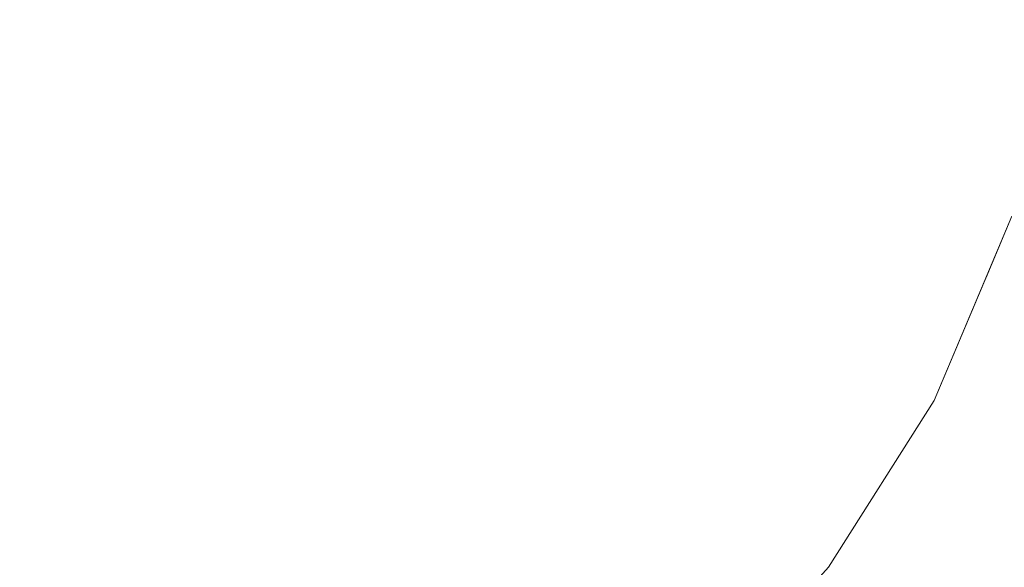
# Model space of a CAD drawing. Units: millimetres. Extents: x -12705 to -2493, y -147 to 2172.
# Drawn here: x -11895 to -11885, y 597 to 602 of the extents above; entities that cross this region are included whole.
import ezdxf

# ---------------------------------------------------------------- set-up
doc = ezdxf.new("R2010")
doc.units = ezdxf.units.MM
doc.header["$MEASUREMENT"] = 0
doc.linetypes.add('Wipeout_Contour', pattern=[1000, 0, -1000])
doc.layers.add('SA - VIIMISTLUS - põrand', color=7, linetype='Continuous')
doc.layers.add('SA - VIIMISTLUS - põrand_Pen_No__2', color=8, linetype='Continuous', lineweight=13)

msp = doc.modelspace()

# ---------------------------------------------------------------- wipeouts: each hides what was drawn before it
at = {"color": 254, "linetype": 'Wipeout_Contour', "lineweight": 0, "ltscale": 47642.946592}
msp.add_wipeout([(-11894.774, 600.339), (-11896.547, 600.339), (-11896.408, 598.443), (-11894.774, 598.443)], dxfattribs=at).dxf.layer = 'SA - VIIMISTLUS - põrand'

# ---------------------------------------------------------------- next in the draw order: wipeouts: each hides what was drawn before it
at = {"color": 254, "linetype": 'Wipeout_Contour', "lineweight": 0, "ltscale": 47636.190866}
msp.add_wipeout([(-11894.774, 602.359), (-11894.774, 600.339), (-11893.002, 600.339), (-11892.917, 602.359)], dxfattribs=at).dxf.layer = 'SA - VIIMISTLUS - põrand'
at = {"color": 254, "linetype": 'Wipeout_Contour', "lineweight": 0, "ltscale": 47642.293758}
msp.add_wipeout([(-11894.774, 598.443), (-11896.408, 598.443), (-11896.219, 596.73), (-11894.774, 596.73)], dxfattribs=at).dxf.layer = 'SA - VIIMISTLUS - põrand'

# ---------------------------------------------------------------- next in the draw order: wipeouts: each hides what was drawn before it
at = {"color": 254, "linetype": 'Wipeout_Contour', "lineweight": 0, "ltscale": 47635.969609}
msp.add_wipeout([(-11893.329, 596.73), (-11894.774, 596.73), (-11894.774, 595.25), (-11893.562, 595.25)], dxfattribs=at).dxf.layer = 'SA - VIIMISTLUS - põrand'

# ---------------------------------------------------------------- next in the draw order: wipeouts: each hides what was drawn before it
at = {"color": 254, "linetype": 'Wipeout_Contour', "lineweight": 0, "ltscale": 47629.871512}
msp.add_wipeout([(-11893.141, 598.443), (-11893.329, 596.73), (-11891.929, 596.73), (-11891.557, 598.443)], dxfattribs=at).dxf.layer = 'SA - VIIMISTLUS - põrand'

# ---------------------------------------------------------------- next in the draw order: wipeouts: each hides what was drawn before it
at = {"color": 254, "linetype": 'Wipeout_Contour', "lineweight": 0, "ltscale": 47630.765444}
msp.add_wipeout([(-11893.329, 596.73), (-11893.562, 595.25), (-11892.386, 595.25), (-11891.929, 596.73)], dxfattribs=at).dxf.layer = 'SA - VIIMISTLUS - põrand'

# ---------------------------------------------------------------- next in the draw order: wipeouts: each hides what was drawn before it
at = {"color": 254, "linetype": 'Wipeout_Contour', "lineweight": 0, "ltscale": 47635.914494}
msp.add_wipeout([(-11893.141, 598.443), (-11894.774, 598.443), (-11894.774, 596.73), (-11893.329, 596.73)], dxfattribs=at).dxf.layer = 'SA - VIIMISTLUS - põrand'

# ---------------------------------------------------------------- next in the draw order: wipeouts: each hides what was drawn before it
at = {"color": 254, "linetype": 'Wipeout_Contour', "lineweight": 0, "ltscale": 47635.987192}
msp.add_wipeout([(-11893.002, 600.339), (-11894.774, 600.339), (-11894.774, 598.443), (-11893.141, 598.443)], dxfattribs=at).dxf.layer = 'SA - VIIMISTLUS - põrand'

# ---------------------------------------------------------------- next in the draw order: wipeouts: each hides what was drawn before it
at = {"color": 254, "linetype": 'Wipeout_Contour', "lineweight": 0, "ltscale": 47642.946592}
msp.add_wipeout([(-11894.774, 600.339), (-11896.547, 600.339), (-11896.408, 598.443), (-11894.774, 598.443)], dxfattribs=at).dxf.layer = 'SA - VIIMISTLUS - põrand'
at = {"color": 254, "linetype": 'Wipeout_Contour', "lineweight": 0, "ltscale": 47629.293587}
msp.add_wipeout([(-11893.002, 600.339), (-11893.141, 598.443), (-11891.557, 598.443), (-11891.283, 600.339)], dxfattribs=at).dxf.layer = 'SA - VIIMISTLUS - põrand'

# ---------------------------------------------------------------- next in the draw order: wipeouts: each hides what was drawn before it
at = {"color": 254, "linetype": 'Wipeout_Contour', "lineweight": 0, "ltscale": 47629.052829}
msp.add_wipeout([(-11893.002, 600.339), (-11891.283, 600.339), (-11891.116, 602.359), (-11892.917, 602.359)], dxfattribs=at).dxf.layer = 'SA - VIIMISTLUS - põrand'
at = {"color": 254, "linetype": 'Wipeout_Contour', "lineweight": 0, "ltscale": 47642.293758}
msp.add_wipeout([(-11894.774, 598.443), (-11896.408, 598.443), (-11896.219, 596.73), (-11894.774, 596.73)], dxfattribs=at).dxf.layer = 'SA - VIIMISTLUS - põrand'

# ---------------------------------------------------------------- next in the draw order: wipeouts: each hides what was drawn before it
at = {"color": 254, "linetype": 'Wipeout_Contour', "lineweight": 0, "ltscale": 47636.190866}
msp.add_wipeout([(-11894.774, 602.359), (-11894.774, 600.339), (-11893.002, 600.339), (-11892.917, 602.359)], dxfattribs=at).dxf.layer = 'SA - VIIMISTLUS - põrand'
at = {"color": 254, "linetype": 'Wipeout_Contour', "lineweight": 0, "ltscale": 47622.906541}
msp.add_wipeout([(-11891.283, 600.339), (-11891.557, 598.443), (-11890.071, 598.443), (-11889.671, 600.339)], dxfattribs=at).dxf.layer = 'SA - VIIMISTLUS - põrand'
at = {"color": 254, "linetype": 'Wipeout_Contour', "lineweight": 0, "ltscale": 47635.969609}
msp.add_wipeout([(-11893.329, 596.73), (-11894.774, 596.73), (-11894.774, 595.25), (-11893.562, 595.25)], dxfattribs=at).dxf.layer = 'SA - VIIMISTLUS - põrand'

# ---------------------------------------------------------------- next in the draw order: wipeouts: each hides what was drawn before it
at = {"color": 254, "linetype": 'Wipeout_Contour', "lineweight": 0, "ltscale": 47624.10445}
msp.add_wipeout([(-11891.557, 598.443), (-11891.929, 596.73), (-11890.614, 596.73), (-11890.071, 598.443)], dxfattribs=at).dxf.layer = 'SA - VIIMISTLUS - põrand'

# ---------------------------------------------------------------- next in the draw order: wipeouts: each hides what was drawn before it
at = {"color": 254, "linetype": 'Wipeout_Contour', "lineweight": 0, "ltscale": 47617.02064}
msp.add_wipeout([(-11889.671, 600.339), (-11890.071, 598.443), (-11888.728, 598.443), (-11888.214, 600.339)], dxfattribs=at).dxf.layer = 'SA - VIIMISTLUS - põrand'
at = {"color": 254, "linetype": 'Wipeout_Contour', "lineweight": 0, "ltscale": 47629.871512}
msp.add_wipeout([(-11893.141, 598.443), (-11893.329, 596.73), (-11891.929, 596.73), (-11891.557, 598.443)], dxfattribs=at).dxf.layer = 'SA - VIIMISTLUS - põrand'
at = {"color": 254, "linetype": 'Wipeout_Contour', "lineweight": 0, "ltscale": 47621.216331}
msp.add_wipeout([(-11890.614, 596.73), (-11891.283, 595.25), (-11890.287, 595.25), (-11889.426, 596.73)], dxfattribs=at).dxf.layer = 'SA - VIIMISTLUS - põrand'

# ---------------------------------------------------------------- next in the draw order: wipeouts: each hides what was drawn before it
at = {"color": 254, "linetype": 'Wipeout_Contour', "lineweight": 0, "ltscale": 47622.241889}
msp.add_wipeout([(-11891.116, 602.359), (-11891.283, 600.339), (-11889.671, 600.339), (-11889.426, 602.359)], dxfattribs=at).dxf.layer = 'SA - VIIMISTLUS - põrand'
at = {"color": 254, "linetype": 'Wipeout_Contour', "lineweight": 0, "ltscale": 47618.789693}
msp.add_wipeout([(-11890.614, 596.73), (-11889.426, 596.73), (-11888.728, 598.443), (-11890.071, 598.443)], dxfattribs=at).dxf.layer = 'SA - VIIMISTLUS - põrand'
at = {"color": 254, "linetype": 'Wipeout_Contour', "lineweight": 0, "ltscale": 47630.765444}
msp.add_wipeout([(-11893.329, 596.73), (-11893.562, 595.25), (-11892.386, 595.25), (-11891.929, 596.73)], dxfattribs=at).dxf.layer = 'SA - VIIMISTLUS - põrand'

# ---------------------------------------------------------------- next in the draw order: wipeouts: each hides what was drawn before it
at = {"color": 254, "linetype": 'Wipeout_Contour', "lineweight": 0, "ltscale": 47611.815245}
msp.add_wipeout([(-11888.728, 598.443), (-11887.569, 598.443), (-11886.956, 600.339), (-11888.214, 600.339)], dxfattribs=at).dxf.layer = 'SA - VIIMISTLUS - põrand'
at = {"color": 254, "linetype": 'Wipeout_Contour', "lineweight": 0, "ltscale": 47635.914494}
msp.add_wipeout([(-11893.141, 598.443), (-11894.774, 598.443), (-11894.774, 596.73), (-11893.329, 596.73)], dxfattribs=at).dxf.layer = 'SA - VIIMISTLUS - põrand'

# ---------------------------------------------------------------- next in the draw order: wipeouts: each hides what was drawn before it
at = {"color": 254, "linetype": 'Wipeout_Contour', "lineweight": 0, "ltscale": 47615.96519}
msp.add_wipeout([(-11889.671, 600.339), (-11888.214, 600.339), (-11887.899, 602.359), (-11889.426, 602.359)], dxfattribs=at).dxf.layer = 'SA - VIIMISTLUS - põrand'
at = {"color": 254, "linetype": 'Wipeout_Contour', "lineweight": 0, "ltscale": 47635.987192}
msp.add_wipeout([(-11893.002, 600.339), (-11894.774, 600.339), (-11894.774, 598.443), (-11893.141, 598.443)], dxfattribs=at).dxf.layer = 'SA - VIIMISTLUS - põrand'
at = {"color": 254, "linetype": 'Wipeout_Contour', "lineweight": 0, "ltscale": 47614.089686}
msp.add_wipeout([(-11889.426, 596.73), (-11888.4, 596.73), (-11887.569, 598.443), (-11888.728, 598.443)], dxfattribs=at).dxf.layer = 'SA - VIIMISTLUS - põrand'

# ---------------------------------------------------------------- next in the draw order: wipeouts: each hides what was drawn before it
at = {"color": 254, "linetype": 'Wipeout_Contour', "lineweight": 0, "ltscale": 47629.293587}
msp.add_wipeout([(-11893.002, 600.339), (-11893.141, 598.443), (-11891.557, 598.443), (-11891.283, 600.339)], dxfattribs=at).dxf.layer = 'SA - VIIMISTLUS - põrand'
at = {"color": 254, "linetype": 'Wipeout_Contour', "lineweight": 0, "ltscale": 47607.449146}
msp.add_wipeout([(-11887.569, 598.443), (-11886.628, 598.443), (-11885.935, 600.339), (-11886.956, 600.339)], dxfattribs=at).dxf.layer = 'SA - VIIMISTLUS - põrand'
at = {"color": 254, "linetype": 'Wipeout_Contour', "lineweight": 0, "ltscale": 47613.769533}
msp.add_wipeout([(-11888.4, 596.73), (-11889.426, 595.25), (-11888.728, 595.25), (-11887.569, 596.73)], dxfattribs=at).dxf.layer = 'SA - VIIMISTLUS - põrand'

# ---------------------------------------------------------------- next in the draw order: wipeouts: each hides what was drawn before it
at = {"color": 254, "linetype": 'Wipeout_Contour', "lineweight": 0, "ltscale": 47629.052829}
msp.add_wipeout([(-11893.002, 600.339), (-11891.283, 600.339), (-11891.116, 602.359), (-11892.917, 602.359)], dxfattribs=at).dxf.layer = 'SA - VIIMISTLUS - põrand'
at = {"color": 254, "linetype": 'Wipeout_Contour', "lineweight": 0, "ltscale": 47610.148194}
msp.add_wipeout([(-11887.569, 598.443), (-11888.4, 596.73), (-11887.569, 596.73), (-11886.628, 598.443)], dxfattribs=at).dxf.layer = 'SA - VIIMISTLUS - põrand'

# ---------------------------------------------------------------- next in the draw order: wipeouts: each hides what was drawn before it
at = {"color": 254, "linetype": 'Wipeout_Contour', "lineweight": 0, "ltscale": 47622.906541}
msp.add_wipeout([(-11891.283, 600.339), (-11891.557, 598.443), (-11890.071, 598.443), (-11889.671, 600.339)], dxfattribs=at).dxf.layer = 'SA - VIIMISTLUS - põrand'
at = {"color": 254, "linetype": 'Wipeout_Contour', "lineweight": 0, "ltscale": 47604.055913}
msp.add_wipeout([(-11885.935, 600.339), (-11886.628, 598.443), (-11885.935, 598.443), (-11885.183, 600.339)], dxfattribs=at).dxf.layer = 'SA - VIIMISTLUS - põrand'

# ---------------------------------------------------------------- next in the draw order: wipeouts: each hides what was drawn before it
at = {"color": 254, "linetype": 'Wipeout_Contour', "lineweight": 0, "ltscale": 47610.41368}
msp.add_wipeout([(-11888.214, 600.339), (-11886.956, 600.339), (-11886.58, 602.359), (-11887.899, 602.359)], dxfattribs=at).dxf.layer = 'SA - VIIMISTLUS - põrand'
at = {"color": 254, "linetype": 'Wipeout_Contour', "lineweight": 0, "ltscale": 47624.10445}
msp.add_wipeout([(-11891.557, 598.443), (-11891.929, 596.73), (-11890.614, 596.73), (-11890.071, 598.443)], dxfattribs=at).dxf.layer = 'SA - VIIMISTLUS - põrand'
at = {"color": 254, "linetype": 'Wipeout_Contour', "lineweight": 0, "ltscale": 47607.086134}
msp.add_wipeout([(-11887.569, 596.73), (-11886.956, 596.73), (-11885.935, 598.443), (-11886.628, 598.443)], dxfattribs=at).dxf.layer = 'SA - VIIMISTLUS - põrand'

# ---------------------------------------------------------------- next in the draw order: wipeouts: each hides what was drawn before it
at = {"color": 254, "linetype": 'Wipeout_Contour', "lineweight": 0, "ltscale": 47605.756379}
msp.add_wipeout([(-11886.58, 602.359), (-11886.956, 600.339), (-11885.935, 600.339), (-11885.511, 602.359)], dxfattribs=at).dxf.layer = 'SA - VIIMISTLUS - põrand'
at = {"color": 254, "linetype": 'Wipeout_Contour', "lineweight": 0, "ltscale": 47617.02064}
msp.add_wipeout([(-11889.671, 600.339), (-11890.071, 598.443), (-11888.728, 598.443), (-11888.214, 600.339)], dxfattribs=at).dxf.layer = 'SA - VIIMISTLUS - põrand'
at = {"color": 254, "linetype": 'Wipeout_Contour', "lineweight": 0, "ltscale": 47604.998218}
msp.add_wipeout([(-11886.956, 596.73), (-11886.58, 596.73), (-11885.511, 598.443), (-11885.935, 598.443)], dxfattribs=at).dxf.layer = 'SA - VIIMISTLUS - põrand'
at = {"color": 254, "linetype": 'Wipeout_Contour', "lineweight": 0, "ltscale": 47621.216331}
msp.add_wipeout([(-11890.614, 596.73), (-11891.283, 595.25), (-11890.287, 595.25), (-11889.426, 596.73)], dxfattribs=at).dxf.layer = 'SA - VIIMISTLUS - põrand'

# ---------------------------------------------------------------- next in the draw order: wipeouts: each hides what was drawn before it
at = {"color": 254, "linetype": 'Wipeout_Contour', "lineweight": 0, "ltscale": 47622.241889}
msp.add_wipeout([(-11891.116, 602.359), (-11891.283, 600.339), (-11889.671, 600.339), (-11889.426, 602.359)], dxfattribs=at).dxf.layer = 'SA - VIIMISTLUS - põrand'
at = {"color": 254, "linetype": 'Wipeout_Contour', "lineweight": 0, "ltscale": 47602.135386}
msp.add_wipeout([(-11885.935, 600.339), (-11885.183, 600.339), (-11884.723, 602.359), (-11885.511, 602.359)], dxfattribs=at).dxf.layer = 'SA - VIIMISTLUS - põrand'
at = {"color": 254, "linetype": 'Wipeout_Contour', "lineweight": 0, "ltscale": 47618.789693}
msp.add_wipeout([(-11890.614, 596.73), (-11889.426, 596.73), (-11888.728, 598.443), (-11890.071, 598.443)], dxfattribs=at).dxf.layer = 'SA - VIIMISTLUS - põrand'
at = {"color": 254, "linetype": 'Wipeout_Contour', "lineweight": 0, "ltscale": 47609.335411}
msp.add_wipeout([(-11888.214, 595.25), (-11887.899, 595.25), (-11886.58, 596.73), (-11886.956, 596.73)], dxfattribs=at).dxf.layer = 'SA - VIIMISTLUS - põrand'

# ---------------------------------------------------------------- next in the draw order: wipeouts: each hides what was drawn before it
at = {"color": 254, "linetype": 'Wipeout_Contour', "lineweight": 0, "ltscale": 47601.740222}
msp.add_wipeout([(-11885.183, 600.339), (-11885.935, 598.443), (-11885.511, 598.443), (-11884.723, 600.339)], dxfattribs=at).dxf.layer = 'SA - VIIMISTLUS - põrand'

# ---------------------------------------------------------------- next in the draw order: wipeouts: each hides what was drawn before it
at = {"color": 254, "linetype": 'Wipeout_Contour', "lineweight": 0, "ltscale": 47599.661981}
msp.add_wipeout([(-11885.183, 600.339), (-11884.723, 600.339), (-11884.24, 602.359), (-11884.723, 602.359)], dxfattribs=at).dxf.layer = 'SA - VIIMISTLUS - põrand'
at = {"color": 254, "linetype": 'Wipeout_Contour', "lineweight": 0, "ltscale": 35702.947975}
msp.add_wipeout([(-11885.511, 598.443), (-11886.58, 596.73), (-11885.368, 598.443)], dxfattribs=at).dxf.layer = 'SA - VIIMISTLUS - põrand'

# ---------------------------------------------------------------- next in the draw order: wipeouts: each hides what was drawn before it
at = {"color": 254, "linetype": 'Wipeout_Contour', "lineweight": 0, "ltscale": 71340.255541}
msp.add_wipeout([(-11886.454, 596.73), (-11887.715, 595.336), (-11856.19, 559.278), (-11853.875, 564.316), (-11884.829, 599.721), (-11885.368, 598.443)], dxfattribs=at).dxf.layer = 'SA - VIIMISTLUS - põrand'

# ---------------------------------------------------------------- next in the draw order: linework, layer by layer
at = {"layer": 'SA - VIIMISTLUS - põrand_Pen_No__2', "color": 8, "linetype": 'Continuous', "lineweight": 13}
for p, q in [((-11885.368, 598.443), (-11886.454, 596.73)), ((-11886.454, 596.73), (-11887.793, 595.25))]:
    msp.add_line(p, q, dxfattribs=at)

# ---------------------------------------------------------------- next in the draw order: wipeouts: each hides what was drawn before it
at = {"color": 254, "linetype": 'Wipeout_Contour', "lineweight": 0, "ltscale": 59435.716349}
msp.add_wipeout([(-11884.829, 599.721), (-11853.875, 564.316), (-11856.19, 570.258), (-11884.116, 602.2), (-11884.568, 600.339)], dxfattribs=at).dxf.layer = 'SA - VIIMISTLUS - põrand'
at = {"color": 254, "linetype": 'Wipeout_Contour', "lineweight": 0, "ltscale": 47611.815245}
msp.add_wipeout([(-11888.728, 598.443), (-11887.569, 598.443), (-11886.956, 600.339), (-11888.214, 600.339)], dxfattribs=at).dxf.layer = 'SA - VIIMISTLUS - põrand'

# ---------------------------------------------------------------- next in the draw order: linework, layer by layer
at = {"layer": 'SA - VIIMISTLUS - põrand_Pen_No__2', "color": 8, "linetype": 'Continuous', "lineweight": 13}
msp.add_line((-11884.568, 600.339), (-11885.368, 598.443), dxfattribs=at)

# ---------------------------------------------------------------- next in the draw order: wipeouts: each hides what was drawn before it
at = {"color": 254, "linetype": 'Wipeout_Contour', "lineweight": 0, "ltscale": 47615.96519}
msp.add_wipeout([(-11889.671, 600.339), (-11888.214, 600.339), (-11887.899, 602.359), (-11889.426, 602.359)], dxfattribs=at).dxf.layer = 'SA - VIIMISTLUS - põrand'
at = {"color": 254, "linetype": 'Wipeout_Contour', "lineweight": 0, "ltscale": 47614.089686}
msp.add_wipeout([(-11889.426, 596.73), (-11888.4, 596.73), (-11887.569, 598.443), (-11888.728, 598.443)], dxfattribs=at).dxf.layer = 'SA - VIIMISTLUS - põrand'

# ---------------------------------------------------------------- next in the draw order: wipeouts: each hides what was drawn before it
at = {"color": 254, "linetype": 'Wipeout_Contour', "lineweight": 0, "ltscale": 47607.449146}
msp.add_wipeout([(-11887.569, 598.443), (-11886.628, 598.443), (-11885.935, 600.339), (-11886.956, 600.339)], dxfattribs=at).dxf.layer = 'SA - VIIMISTLUS - põrand'
at = {"color": 254, "linetype": 'Wipeout_Contour', "lineweight": 0, "ltscale": 47613.769533}
msp.add_wipeout([(-11888.4, 596.73), (-11889.426, 595.25), (-11888.728, 595.25), (-11887.569, 596.73)], dxfattribs=at).dxf.layer = 'SA - VIIMISTLUS - põrand'

# ---------------------------------------------------------------- next in the draw order: wipeouts: each hides what was drawn before it
at = {"color": 254, "linetype": 'Wipeout_Contour', "lineweight": 0, "ltscale": 47610.148194}
msp.add_wipeout([(-11887.569, 598.443), (-11888.4, 596.73), (-11887.569, 596.73), (-11886.628, 598.443)], dxfattribs=at).dxf.layer = 'SA - VIIMISTLUS - põrand'

# ---------------------------------------------------------------- next in the draw order: wipeouts: each hides what was drawn before it
at = {"color": 254, "linetype": 'Wipeout_Contour', "lineweight": 0, "ltscale": 47604.055913}
msp.add_wipeout([(-11885.935, 600.339), (-11886.628, 598.443), (-11885.935, 598.443), (-11885.183, 600.339)], dxfattribs=at).dxf.layer = 'SA - VIIMISTLUS - põrand'

# ---------------------------------------------------------------- next in the draw order: wipeouts: each hides what was drawn before it
at = {"color": 254, "linetype": 'Wipeout_Contour', "lineweight": 0, "ltscale": 47610.41368}
msp.add_wipeout([(-11888.214, 600.339), (-11886.956, 600.339), (-11886.58, 602.359), (-11887.899, 602.359)], dxfattribs=at).dxf.layer = 'SA - VIIMISTLUS - põrand'
at = {"color": 254, "linetype": 'Wipeout_Contour', "lineweight": 0, "ltscale": 47607.086134}
msp.add_wipeout([(-11887.569, 596.73), (-11886.956, 596.73), (-11885.935, 598.443), (-11886.628, 598.443)], dxfattribs=at).dxf.layer = 'SA - VIIMISTLUS - põrand'

# ---------------------------------------------------------------- next in the draw order: wipeouts: each hides what was drawn before it
at = {"color": 254, "linetype": 'Wipeout_Contour', "lineweight": 0, "ltscale": 47605.756379}
msp.add_wipeout([(-11886.58, 602.359), (-11886.956, 600.339), (-11885.935, 600.339), (-11885.511, 602.359)], dxfattribs=at).dxf.layer = 'SA - VIIMISTLUS - põrand'
at = {"color": 254, "linetype": 'Wipeout_Contour', "lineweight": 0, "ltscale": 47604.998218}
msp.add_wipeout([(-11886.956, 596.73), (-11886.58, 596.73), (-11885.511, 598.443), (-11885.935, 598.443)], dxfattribs=at).dxf.layer = 'SA - VIIMISTLUS - põrand'

# ---------------------------------------------------------------- next in the draw order: wipeouts: each hides what was drawn before it
at = {"color": 254, "linetype": 'Wipeout_Contour', "lineweight": 0, "ltscale": 47602.135386}
msp.add_wipeout([(-11885.935, 600.339), (-11885.183, 600.339), (-11884.723, 602.359), (-11885.511, 602.359)], dxfattribs=at).dxf.layer = 'SA - VIIMISTLUS - põrand'
at = {"color": 254, "linetype": 'Wipeout_Contour', "lineweight": 0, "ltscale": 47609.335411}
msp.add_wipeout([(-11888.214, 595.25), (-11887.899, 595.25), (-11886.58, 596.73), (-11886.956, 596.73)], dxfattribs=at).dxf.layer = 'SA - VIIMISTLUS - põrand'

# ---------------------------------------------------------------- next in the draw order: wipeouts: each hides what was drawn before it
at = {"color": 254, "linetype": 'Wipeout_Contour', "lineweight": 0, "ltscale": 47601.740222}
msp.add_wipeout([(-11885.183, 600.339), (-11885.935, 598.443), (-11885.511, 598.443), (-11884.723, 600.339)], dxfattribs=at).dxf.layer = 'SA - VIIMISTLUS - põrand'

# ---------------------------------------------------------------- next in the draw order: wipeouts: each hides what was drawn before it
at = {"color": 254, "linetype": 'Wipeout_Contour', "lineweight": 0, "ltscale": 47599.661981}
msp.add_wipeout([(-11885.183, 600.339), (-11884.723, 600.339), (-11884.24, 602.359), (-11884.723, 602.359)], dxfattribs=at).dxf.layer = 'SA - VIIMISTLUS - põrand'
at = {"color": 254, "linetype": 'Wipeout_Contour', "lineweight": 0, "ltscale": 35702.947975}
msp.add_wipeout([(-11885.511, 598.443), (-11886.58, 596.73), (-11885.368, 598.443)], dxfattribs=at).dxf.layer = 'SA - VIIMISTLUS - põrand'

# ---------------------------------------------------------------- next in the draw order: wipeouts: each hides what was drawn before it
at = {"color": 254, "linetype": 'Wipeout_Contour', "lineweight": 0, "ltscale": 71340.255541}
msp.add_wipeout([(-11886.454, 596.73), (-11887.715, 595.336), (-11856.19, 559.278), (-11853.875, 564.316), (-11884.829, 599.721), (-11885.368, 598.443)], dxfattribs=at).dxf.layer = 'SA - VIIMISTLUS - põrand'

# ---------------------------------------------------------------- next in the draw order: linework, layer by layer
at = {"layer": 'SA - VIIMISTLUS - põrand_Pen_No__2', "color": 8, "linetype": 'Continuous', "lineweight": 13}
for p, q in [((-11885.368, 598.443), (-11886.454, 596.73)), ((-11886.454, 596.73), (-11887.793, 595.25))]:
    msp.add_line(p, q, dxfattribs=at)

# ---------------------------------------------------------------- next in the draw order: wipeouts: each hides what was drawn before it
at = {"color": 254, "linetype": 'Wipeout_Contour', "lineweight": 0, "ltscale": 59435.716349}
msp.add_wipeout([(-11884.829, 599.721), (-11853.875, 564.316), (-11856.19, 570.258), (-11884.116, 602.2), (-11884.568, 600.339)], dxfattribs=at).dxf.layer = 'SA - VIIMISTLUS - põrand'

# ---------------------------------------------------------------- next in the draw order: linework, layer by layer
at = {"layer": 'SA - VIIMISTLUS - põrand_Pen_No__2', "color": 8, "linetype": 'Continuous', "lineweight": 13}
msp.add_line((-11884.568, 600.339), (-11885.368, 598.443), dxfattribs=at)

doc.saveas('drawing.dxf')
